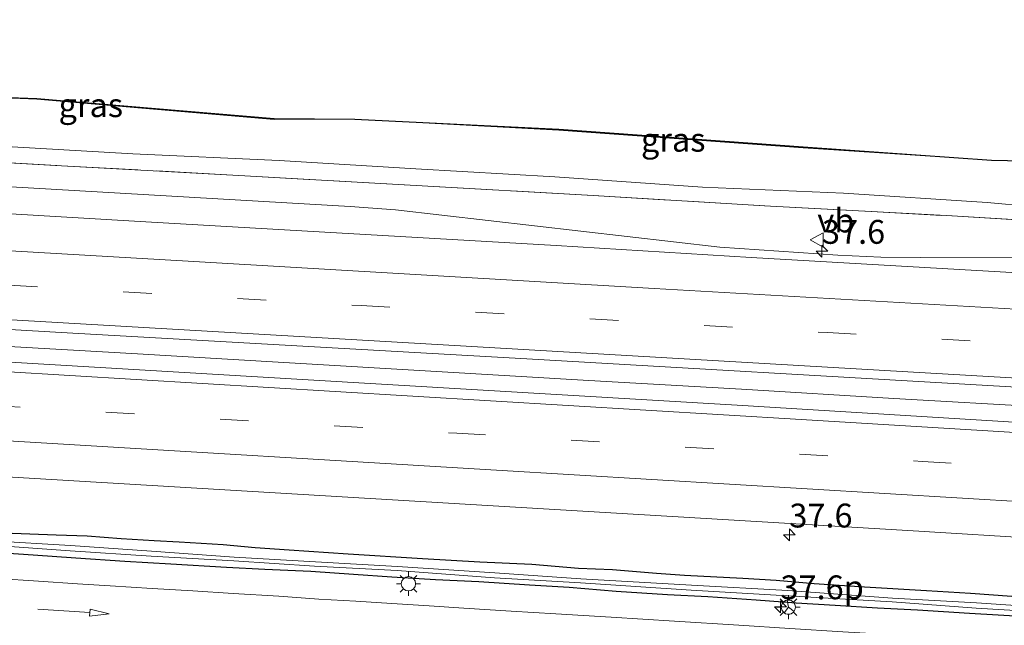
# Model space of a CAD drawing. Units: metres. Extents: x 260068 to 268295, y 527356 to 528932.
# Drawn here: x 263856 to 263960, y 528617 to 528680 of the extents above; entities that cross this region are included whole.
import ezdxf
from ezdxf.enums import TextEntityAlignment as Align

# ---------------------------------------------------------------- set-up
doc = ezdxf.new("R2010")
doc.units = ezdxf.units.M
doc.linetypes.add('IE-TERREINAFSCHEIDING', pattern=[10, 8, -2])
doc.linetypes.add('VW-3-9_STREEP', pattern=[12, 3, -9])
doc.layers.get('0').update_dxf_attribs({"lineweight": 25})
for name, color, linetype, lineweight in [('B-ME-AM-KILOMETR-S-B1', 7, 'Continuous', 18), ('B-ME-BV-GELEIDECONSTRUCTIE-GELEIDERAIL-L-B1', 213, 'BV-GELEIDERAIL', 18), ('B-ME-GW-INSTEEKWATERGANG-L-B1', 10, 'Continuous', 25), ('B-ME-GW-KRUINLIJN-L-B1', 93, 'Continuous', 18), ('B-ME-GW-TEENLIJN-L-B1', 93, 'Continuous', 18), ('B-ME-IE-GRASLAND-GV-B6', 93, 'Continuous', 18), ('B-ME-IE-MEUBILAIR_WEGMEUBILAIR-LICHTMAST-S-B1', 8, 'Continuous', 18), ('B-ME-IE-TERREINAFSCHEIDING-RASTERHEKWERK-L-B1', 8, 'IE-TERREINAFSCHEIDING', 18), ('B-ME-KG-KADASTRAAL-OPNAMEDTMGRENS-L-B1', 10, 'Continuous', 25), ('B-ME-OG-WATER-GV-B6', 153, 'Continuous', 18), ('B-ME-VH-VERH_SOORT-BITUMEN-GV-B6', 8, 'IE-TERREINAFSCHEIDING-NATUURLIJK-HOUTWAL', 18), ('B-ME-VW-MARKERING-39STREEP-015-L-B1', 255, 'VW-3-9_STREEP', 18), ('B-ME-VW-MARKERING-PIJLRD750-S-B1', 7, 'Continuous', 18), ('B-ME-VW-MARKERING-STREEP-015-L-B1', 7, 'Continuous', 18), ('B-ME-VW-MEUBILAIR_WEGMEUBILAIR-RONA-S-B1', 8, 'Continuous', 18), ('B-ME-VW-MEUBILAIR_WEGMEUBILAIR-VERKEERSBORD-S-B1', 8, 'Continuous', 18)]:
    doc.layers.add(name, color=color, linetype=linetype, lineweight=lineweight)
doc.styles.add('NLCS-ISO', font='NLCS-ISO.TTF')
doc.linetypes.add('BV-GELEIDERAIL', pattern='A,10,-3,[108,NLCS.SHX,S=1,R=0,X=0,Y=0],-3', length=16)
doc.linetypes.add('IE-TERREINAFSCHEIDING-NATUURLIJK-HOUTWAL', pattern='A,7,-1.5,[67,NLCS.SHX,S=0.75,R=45,X=0,Y=0],-1.5,7,-1.5,[70,NLCS.SHX,S=0.75,R=0,X=0,Y=0],-1.5', length=20)

# ---------------------------------------------------------------- blocks, each defined once
blk = doc.blocks.new('verkeersbord')
for p, q in [((0, 0.75), (-0.75, -0.625)), ((0.75, -0.625), (0, 0.75)), ((-0.75, -0.625), (0.75, -0.625))]:
    blk.add_line(p, q)
blk = doc.blocks.new('wegwijzer')
for q in [(-0.53, -0.53), (0, 0.75), (0.53, -0.53)]:
    blk.add_line((0, 0), q)
blk.add_circle((0, 0), 0.75)
blk = doc.blocks.new('hecto')
for p, q in [((0, 0.625), (-0.625, 0)), ((0, -0.625), (0, 0.625)), ((-0.625, 0), (0.625, 0)), ((0.625, 0), (0, -0.625))]:
    blk.add_line(p, q)
blk = doc.blocks.new('lantaarnpaal')
for p, q in [((0, 0.75), (0, 1.25)), ((-0.75, 0), (-1.25, 0)), ((-0.88, 0.88), (-0.53, 0.53)), ((0.53, 0.53), (0.88, 0.88)), ((0.75, 0), (1.25, 0)), ((-0.53, -0.53), (-0.88, -0.88)), ((0, -0.75), (0, -1.25)), ((0.53, -0.53), (0.88, -0.88))]:
    blk.add_line(p, q)
blk.add_circle((0, 0), 0.75)
blk = doc.blocks.new('pijl')
for p, q in [((0, 0, 0.1), (5.45, 0, 0.1)), ((7.5, 0, 0.1), (5.45, 0.375, 0.1)), ((5.45, 0.375, 0.1), (5.45, -0.375, 0.1)), ((5.45, -0.375, 0.1), (7.5, 0, 0.1))]:
    blk.add_line(p, q)

msp = doc.modelspace()

# ---------------------------------------------------------------- linework, layer by layer
at = {"layer": 'B-ME-BV-GELEIDECONSTRUCTIE-GELEIDERAIL-L-B1'}
for points in [[(263758.4285, 528668.2687, 18.4511), (263791.6012, 528666.346, 18.226), (263824.7738, 528664.4234, 18.001), (263857.9464, 528662.5008, 17.776), (263891.1191, 528660.5781, 17.5509), (263895.8733, 528660.2169, 17.5186), (263929.9009, 528656.3371, 17.3262), (263942.2537, 528655.4883, 17.2566), (263946.7731, 528655.2889, 17.2413), (263950.9349, 528655.2289, 17.2271), (263981.7567, 528655.1689, 17.1224), (263988.1611, 528654.9585, 17.1193), (264022.3561, 528653.0783, 17.1031), (264035.7661, 528652.2281, 17.0968), (264078.0457, 528649.9183, 17.0767), (264113.2845, 528647.8883, 17.06), (264162.3783, 528645.2081, 17.0867)], [(264055.965, 528634.123, 17.316), (264044.026, 528634.847, 17.31), (264028.043, 528635.785, 17.342), (264012.066, 528636.703, 17.319), (263996.088, 528637.661, 17.358), (263980.115, 528638.61, 17.394), (263964.131, 528639.539, 17.433), (263948.146, 528640.455, 17.483), (263932.159, 528641.432, 17.561), (263916.158, 528642.365, 17.633), (263900.166, 528643.292, 17.7), (263884.185, 528644.23, 17.782), (263868.219, 528645.166, 17.875), (263852.258, 528646.09, 17.952), (263836.237, 528647.012, 18.056), (263820.261, 528647.917, 18.161), (263804.277, 528648.847, 18.293), (263788.29, 528649.782, 18.43), (263772.3, 528650.706, 18.574), (263756.329, 528651.637, 18.704)]]:
    msp.add_polyline3d(points, dxfattribs=at)
at = {"layer": 'B-ME-GW-INSTEEKWATERGANG-L-B1'}
for points in [[(263854.7847, 528626.3843, 16.7818), (263860.286, 528626.1619, 16.7705), (263863.5491, 528626.0707, 16.7212), (263867.1094, 528625.8085, 16.7212), (263870.5673, 528625.5983, 16.6909), (263873.2034, 528625.4422, 16.6379), (263877.7948, 528625.1745, 16.6303), (263881.1734, 528624.8344, 16.6303), (263884.7199, 528624.616, 16.6228), (263890.9121, 528624.1846, 16.5584), (263898.7171, 528623.6798, 16.5205), (263904.7275, 528623.3613, 16.494), (263910.1895, 528623.0871, 16.494), (263915.089, 528622.6971, 16.422), (263918.6279, 528622.5431, 16.4258), (263923.2463, 528622.1613, 16.4372), (263926.1976, 528621.9337, 16.4523), (263932.2988, 528621.624, 16.422), (263935.8098, 528621.416, 16.3766), (263939.7944, 528621.0658, 16.3008), (263945.0604, 528620.7426, 16.2933), (263951.5611, 528620.3324, 16.2857), (263956.1748, 528620.0508, 16.2781), (263964.3701, 528619.4568, 16.2251)], [(263965.1136, 528617.3947, 16.0289), (263956.0776, 528617.9439, 16.0698), (263950.634, 528618.2666, 16.1607), (263946.4383, 528618.502, 16.1455), (263941.9806, 528618.7602, 16.1986), (263937.9007, 528619.0168, 16.2137), (263933.7181, 528619.3142, 16.2327), (263928.6255, 528619.691, 16.2402), (263924.425, 528619.8925, 16.2743), (263919.0277, 528620.2498, 16.2781), (263914.1081, 528620.6631, 16.2327), (263909.9478, 528620.8843, 16.2516), (263904.6382, 528621.2673, 16.2933), (263900.08, 528621.4453, 16.3501), (263895.4927, 528621.7243, 16.4182), (263891.4928, 528622.005, 16.3917), (263887.0146, 528622.3374, 16.3917), (263882.198, 528622.5267, 16.4637), (263878.1696, 528622.7365, 16.5243), (263872.3363, 528623.1027, 16.5963), (263867.4883, 528623.3816, 16.5925), (263862.351, 528623.7144, 16.6266), (263857.8952, 528624.0367, 16.6), (263850.6432, 528624.5273, 16.6493)]]:
    msp.add_polyline3d(points, dxfattribs=at)
at = {"layer": 'B-ME-GW-KRUINLIJN-L-B1'}
msp.add_polyline3d([(263971.893, 528659.752, 16.246), (263957.941, 528660.988, 16.269), (263942.878, 528661.985, 16.294), (263928.089, 528662.622, 16.302), (263912.58, 528663.701, 16.38), (263898.027, 528664.538, 16.394), (263883.679, 528665.414, 16.407), (263868.349, 528666.086, 16.528), (263853.247, 528666.971, 16.594), (263838.189, 528667.721, 16.68), (263822.458, 528668.59, 16.836), (263807.584, 528669.493, 16.939), (263792.013, 528670.206, 17.067), (263777.773, 528670.941, 17.233), (263762.692, 528671.623, 17.369)], dxfattribs=at)
at = {"layer": 'B-ME-GW-TEENLIJN-L-B1'}
for points in [[(263891.626, 528669.725, 15.609), (263883.157, 528669.689, 15.634), (263858.269, 528671.817, 15.648), (263836.239, 528672.715, 15.688)], [(263958.389, 528665.426, 15.523), (263938.619, 528666.728, 15.522), (263913.017, 528668.592, 15.547), (263891.626, 528669.725, 15.609)], [(264287.485, 528648.163, 15.348), (264263.241, 528650.718, 15.25), (264239.225, 528650.841, 15.134), (264215.19, 528653.2, 15.21), (264189.935, 528653.237, 15.126), (264166.546, 528654.832, 15.031), (264140.932, 528655.202, 15.091), (264092.938, 528659.633, 15.219), (264070.212, 528659.995, 15.254), (264047.617, 528661.085, 15.41), (264024.714, 528662.23, 15.491), (264002.607, 528664.176, 15.325), (263983.525, 528664.804, 15.382), (263958.389, 528665.426, 15.523)]]:
    msp.add_polyline3d(points, dxfattribs=at)
at = {"layer": 'B-ME-IE-GRASLAND-GV-B6'}
for points in [[(263694.9814, 528679.0319, 16.7837), (263717.072, 528680.157, 16.978), (263734.779, 528677.861, 16.618), (263750.373, 528677.149, 16.396), (263773.257, 528675.695, 16.461), (263795.056, 528674.463, 16.175), (263817.049, 528673.723, 15.835), (263836.239, 528672.715, 15.688), (263858.269, 528671.817, 15.648), (263883.157, 528669.689, 15.634), (263891.626, 528669.725, 15.609), (263913.017, 528668.592, 15.547), (263938.619, 528666.728, 15.522), (263958.389, 528665.426, 15.523), (263983.525, 528664.804, 15.382), (264002.607, 528664.176, 15.325), (264024.714, 528662.23, 15.491), (264047.617, 528661.085, 15.41), (264070.212, 528659.995, 15.254), (264092.938, 528659.633, 15.219), (264140.932, 528655.202, 15.091), (264166.546, 528654.832, 15.031)], [(264171.0149, 528641.8935, 16.3976), (264123.0249, 528644.5397, 16.3401), (264076.4019, 528647.1204, 16.3375), (264027.9479, 528649.7773, 16.3451), (263979.9185, 528652.5429, 16.4225), (263933.1939, 528655.2414, 16.5755), (263912.7255, 528656.4964, 16.6394), (263869.6894, 528658.9917, 16.8785), (263825.2984, 528661.5994, 17.1689), (263777.0405, 528664.3769, 17.5554), (263732.4094, 528666.9715, 17.9905), (263685.8642, 528669.6746, 18.4849), (263637.0594, 528672.5109, 19.0724), (263589.9264, 528675.2446, 19.6894), (263544.2046, 528677.8709, 20.274)], [(263883.157, 528669.689, 15.634), (263858.269, 528671.817, 15.648), (263836.239, 528672.715, 15.688), (263858.2753, 528671.9168, 15.648), (263883.1611, 528669.789, 15.634), (263891.626, 528669.725, 15.609), (263883.157, 528669.689, 15.634)], [(263762.692, 528671.623, 17.369), (263777.773, 528670.941, 17.233), (263792.013, 528670.206, 17.067), (263807.584, 528669.493, 16.939), (263822.458, 528668.59, 16.836), (263838.189, 528667.721, 16.68), (263853.247, 528666.971, 16.594), (263868.349, 528666.086, 16.528), (263883.679, 528665.414, 16.407), (263898.027, 528664.538, 16.394), (263912.58, 528663.701, 16.38), (263928.089, 528662.622, 16.302), (263942.878, 528661.985, 16.294), (263957.941, 528660.988, 16.269), (263971.893, 528659.752, 16.246)], [(263971.893, 528659.752, 16.246), (263957.941, 528660.988, 16.269), (263942.878, 528661.985, 16.294), (263928.089, 528662.622, 16.302), (263912.58, 528663.701, 16.38), (263898.027, 528664.538, 16.394), (263883.679, 528665.414, 16.407), (263868.349, 528666.086, 16.528), (263853.247, 528666.971, 16.594), (263838.189, 528667.721, 16.68), (263822.458, 528668.59, 16.836), (263807.584, 528669.493, 16.939), (263792.013, 528670.206, 17.067), (263777.773, 528670.941, 17.233), (263762.692, 528671.623, 17.369)], [(264160.238, 528647.908, 16.056), (264141.874, 528648.884, 16.078), (264123.165, 528649.901, 16.031), (264104.66, 528650.874, 16.075), (264086.065, 528651.913, 16.086), (264067.587, 528653.007, 16.162), (264048.972, 528654.036, 16.167), (264030.377, 528655.112, 16.153), (264012.157, 528656.175, 16.193), (263993.721, 528657.256, 16.295), (263972.274, 528658.524, 16.363), (263953.664, 528659.624, 16.318), (263935.198, 528660.63, 16.409), (263916.597, 528661.733, 16.495), (263898.059, 528662.777, 16.532), (263879.447, 528663.829, 16.648), (263860.864, 528664.856, 16.679), (263842.388, 528665.894, 16.863), (263823.909, 528666.941, 16.928), (263805.4, 528668.049, 17.127), (263786.984, 528669.15, 17.303), (263768.553, 528670.212, 17.423)], [(263768.553, 528670.212, 17.423), (263786.984, 528669.15, 17.303), (263805.4, 528668.049, 17.127), (263823.909, 528666.941, 16.928), (263842.388, 528665.894, 16.863), (263860.864, 528664.856, 16.679), (263879.447, 528663.829, 16.648), (263898.059, 528662.777, 16.532), (263916.597, 528661.733, 16.495), (263935.198, 528660.63, 16.409), (263953.664, 528659.624, 16.318), (263972.274, 528658.524, 16.363), (263993.721, 528657.256, 16.295), (264012.157, 528656.175, 16.193), (264030.377, 528655.112, 16.153), (264048.972, 528654.036, 16.167), (264067.587, 528653.007, 16.162), (264086.065, 528651.913, 16.086), (264104.66, 528650.874, 16.075), (264123.165, 528649.901, 16.031), (264141.874, 528648.884, 16.078), (264160.238, 528647.908, 16.056)], [(263958.389, 528665.426, 15.523), (263938.619, 528666.728, 15.522), (263913.017, 528668.592, 15.547), (263891.626, 528669.725, 15.609), (263913.0233, 528668.6918, 15.547), (263938.6259, 528666.8278, 15.522), (263958.389, 528665.426, 15.523)], [(263535.31, 528666.2879, 20.7172), (263584.1315, 528663.481, 20.0901), (263632.4045, 528660.6639, 19.4648), (263679.1825, 528657.9263, 18.8963), (263724.9475, 528655.2646, 18.3651), (263771.0095, 528652.5933, 17.9019), (263816.5195, 528649.9481, 17.5366), (263860.8335, 528647.3929, 17.2481), (263909.6438, 528644.613, 17.0027), (263958.0061, 528641.8269, 16.8103), (264005.8448, 528639.0639, 16.7168), (264049.4768, 528636.5799, 16.6757), (264098.2995, 528633.8551, 16.7026), (264146.8598, 528631.2078, 16.7214), (264190.2988, 528628.8887, 16.7364), (264238.3848, 528626.3476, 16.7498), (264282.697, 528624.0958, 16.7501), (264329.723, 528621.735, 16.7607), (264376.831, 528619.4574, 16.7913), (264422.981, 528617.2873, 16.7999), (264445.021, 528616.1917, 16.8206), (264444.4693, 528606.8131, 16.8161)], [(264166.546, 528654.832, 15.031), (264140.932, 528655.202, 15.091), (264092.938, 528659.633, 15.219), (264070.212, 528659.995, 15.254), (264047.617, 528661.085, 15.41), (264024.714, 528662.23, 15.491), (264002.607, 528664.176, 15.325), (263983.525, 528664.804, 15.382), (263958.389, 528665.426, 15.523), (263983.5279, 528664.904, 15.382), (264002.613, 528664.2759, 15.325), (264024.7209, 528662.3298, 15.491), (264047.6219, 528661.1849, 15.41), (264070.2152, 528660.095, 15.254), (264092.9434, 528659.7329, 15.219), (264140.9373, 528655.3019, 15.091), (264166.5501, 528654.932, 15.031)], [(264444.4693, 528606.8131, 16.8161), (264441.4052, 528606.9933, 16.8145), (264397.8372, 528609.6228, 16.8085), (264352.4488, 528612.4862, 16.7949), (264304.7824, 528615.5841, 16.7873), (264256.9025, 528618.7716, 16.7584), (264214.1013, 528621.7319, 16.7551), (264165.4079, 528624.9729, 16.7211), (264116.6133, 528628.153, 16.732), (264071.3883, 528631.0918, 16.728), (264026.4705, 528633.9356, 16.7362), (263978.9613, 528636.8578, 16.8014), (263931.6996, 528639.7534, 16.9462), (263886.1364, 528642.4586, 17.1372), (263838.3384, 528645.2878, 17.4123), (263792.7214, 528647.9619, 17.7602), (263745.4236, 528650.7069, 18.1832), (263699.2814, 528653.3773, 18.6704), (263651.3874, 528656.168, 19.2312), (263603.1436, 528658.9493, 19.8566), (263556.6679, 528661.5681, 20.4612)], [(263762.1372, 528637.7049, 17.7184), (263809.0382, 528635.0111, 17.3412), (263857.4812, 528632.1168, 16.9698), (263906.1211, 528629.229, 16.7342), (263949.6002, 528626.6313, 16.5656), (263993.9642, 528623.9217, 16.4572), (264041.0832, 528620.9342, 16.4033), (264088.0911, 528617.9085, 16.4008), (264135.2691, 528614.8663, 16.415), (264183.3285, 528611.6767, 16.4252)], [(263854.7847, 528626.3843, 16.7818), (263860.286, 528626.1619, 16.7705), (263863.5491, 528626.0707, 16.7212), (263867.1094, 528625.8085, 16.7212), (263870.5673, 528625.5983, 16.6909), (263873.2034, 528625.4422, 16.6379), (263877.7948, 528625.1745, 16.6303), (263881.1734, 528624.8344, 16.6303), (263884.7199, 528624.616, 16.6228), (263890.9121, 528624.1846, 16.5584), (263898.7171, 528623.6798, 16.5205), (263904.7275, 528623.3613, 16.494), (263910.1895, 528623.0871, 16.494), (263915.089, 528622.6971, 16.422), (263918.6279, 528622.5431, 16.4258), (263923.2463, 528622.1613, 16.4372), (263926.1976, 528621.9337, 16.4523), (263932.2988, 528621.624, 16.422), (263935.8098, 528621.416, 16.3766), (263939.7944, 528621.0658, 16.3008), (263945.0604, 528620.7426, 16.2933), (263951.5611, 528620.3324, 16.2857), (263956.1748, 528620.0508, 16.2781), (263964.3701, 528619.4568, 16.2251)], [(263964.3701, 528619.4568, 16.2251), (263956.1748, 528620.0508, 16.2781), (263951.5611, 528620.3324, 16.2857), (263945.0604, 528620.7426, 16.2933), (263939.7944, 528621.0658, 16.3008), (263935.8098, 528621.416, 16.3766), (263932.2988, 528621.624, 16.422), (263926.1976, 528621.9337, 16.4523), (263923.2463, 528622.1613, 16.4372), (263918.6279, 528622.5431, 16.4258), (263915.089, 528622.6971, 16.422), (263910.1895, 528623.0871, 16.494), (263904.7275, 528623.3613, 16.494), (263898.7171, 528623.6798, 16.5205), (263890.9121, 528624.1846, 16.5584), (263884.7199, 528624.616, 16.6228), (263881.1734, 528624.8344, 16.6303), (263877.7948, 528625.1745, 16.6303), (263873.2034, 528625.4422, 16.6379), (263870.5673, 528625.5983, 16.6909), (263867.1094, 528625.8085, 16.7212), (263863.5491, 528626.0707, 16.7212), (263860.286, 528626.1619, 16.7705), (263854.7847, 528626.3843, 16.7818)], [(263853.4636, 528625.0922, 16.1698), (263861.7685, 528624.5125, 16.166), (263870.2692, 528623.9555, 16.1471), (263878.9335, 528623.4557, 16.041), (263887.4043, 528622.8974, 16.0221), (263896.0697, 528622.4451, 15.9577), (263906.2799, 528621.6533, 15.9084), (263915.2851, 528621.138, 15.8895), (263926.8881, 528620.379, 15.863), (263936.9901, 528619.7886, 15.7986), (263947.956, 528619.1597, 15.7418), (263956.7867, 528618.4984, 15.7418), (263968.5363, 528617.7926, 15.6941)], [(263968.5782, 528618.2635, 15.6941), (263956.8167, 528619.0378, 15.7418), (263947.9895, 528619.5289, 15.7418), (263937.0255, 528620.3277, 15.7986), (263926.9187, 528620.9184, 15.863), (263915.3362, 528621.5558, 15.8895), (263906.3168, 528622.1922, 15.9084), (263896.0877, 528622.8677, 15.9577), (263887.4849, 528623.3447, 16.0221), (263878.971, 528623.8305, 16.041), (263870.3082, 528624.4547, 16.1471), (263861.8033, 528625.0516, 16.166), (263853.4747, 528625.5433, 16.1698)], [(263965.1136, 528617.3947, 16.0289), (263956.0776, 528617.9439, 16.0698), (263950.634, 528618.2666, 16.1607), (263946.4383, 528618.502, 16.1455), (263941.9806, 528618.7602, 16.1986), (263937.9007, 528619.0168, 16.2137), (263933.7181, 528619.3142, 16.2327), (263928.6255, 528619.691, 16.2402), (263924.425, 528619.8925, 16.2743), (263919.0277, 528620.2498, 16.2781), (263914.1081, 528620.6631, 16.2327), (263909.9478, 528620.8843, 16.2516), (263904.6382, 528621.2673, 16.2933), (263900.08, 528621.4453, 16.3501), (263895.4927, 528621.7243, 16.4182), (263891.4928, 528622.005, 16.3917), (263887.0146, 528622.3374, 16.3917), (263882.198, 528622.5267, 16.4637), (263878.1696, 528622.7365, 16.5243), (263872.3363, 528623.1027, 16.5963), (263867.4883, 528623.3816, 16.5925), (263862.351, 528623.7144, 16.6266), (263857.8952, 528624.0367, 16.6), (263850.6432, 528624.5273, 16.6493)], [(263850.6432, 528624.5273, 16.6493), (263857.8952, 528624.0367, 16.6), (263862.351, 528623.7144, 16.6266), (263867.4883, 528623.3816, 16.5925), (263872.3363, 528623.1027, 16.5963), (263878.1696, 528622.7365, 16.5243), (263882.198, 528622.5267, 16.4637), (263887.0146, 528622.3374, 16.3917), (263891.4928, 528622.005, 16.3917), (263895.4927, 528621.7243, 16.4182), (263900.08, 528621.4453, 16.3501), (263904.6382, 528621.2673, 16.2933), (263909.9478, 528620.8843, 16.2516), (263914.1081, 528620.6631, 16.2327), (263919.0277, 528620.2498, 16.2781), (263924.425, 528619.8925, 16.2743), (263928.6255, 528619.691, 16.2402), (263933.7181, 528619.3142, 16.2327), (263937.9007, 528619.0168, 16.2137), (263941.9806, 528618.7602, 16.1986), (263946.4383, 528618.502, 16.1455), (263950.634, 528618.2666, 16.1607), (263956.0776, 528617.9439, 16.0698), (263965.1136, 528617.3947, 16.0289)], [(263963.5032, 528614.7092, 16.2607), (263955.3859, 528615.2473, 16.297), (263949.2919, 528615.6105, 16.3304), (263942.7882, 528616.0204, 16.3516), (263937.2415, 528616.3707, 16.3432), (263931.8833, 528616.708, 16.3584), (263925.1335, 528617.1235, 16.3963), (263918.5177, 528617.537, 16.4341), (263912.6919, 528617.903, 16.4569), (263908.0192, 528618.1712, 16.4872), (263903.0521, 528618.4857, 16.4872), (263899.4065, 528618.7244, 16.5122), (263895.4829, 528618.9893, 16.5394), (263891.7404, 528619.2116, 16.5553), (263887.859, 528619.4469, 16.594), (263883.6322, 528619.7343, 16.6144), (263878.8513, 528620.0196, 16.6349), (263874.6238, 528620.3206, 16.6576), (263870.3694, 528620.552, 16.7008), (263865.9751, 528620.8442, 16.7144), (263862.5198, 528621.0423, 16.7462), (263858.4524, 528621.3136, 16.753), (263854.1155, 528621.5928, 16.7849)]]:
    msp.add_polyline3d(points, dxfattribs=at)
at = {"layer": 'B-ME-IE-TERREINAFSCHEIDING-RASTERHEKWERK-L-B1'}
msp.add_polyline3d([(263768.553, 528670.212, 17.423), (263786.984, 528669.15, 17.303), (263805.4, 528668.049, 17.127), (263823.909, 528666.941, 16.928), (263842.388, 528665.894, 16.863), (263860.864, 528664.856, 16.679), (263879.447, 528663.829, 16.648), (263898.059, 528662.777, 16.532), (263916.597, 528661.733, 16.495), (263935.198, 528660.63, 16.409), (263953.664, 528659.624, 16.318), (263972.274, 528658.524, 16.363), (263993.721, 528657.256, 16.295), (264012.157, 528656.175, 16.193), (264030.377, 528655.112, 16.153), (264048.972, 528654.036, 16.167), (264067.587, 528653.007, 16.162), (264086.065, 528651.913, 16.086), (264104.66, 528650.874, 16.075), (264123.165, 528649.901, 16.031), (264141.874, 528648.884, 16.078), (264160.238, 528647.908, 16.056)], dxfattribs=at)
at = {"layer": 'B-ME-KG-KADASTRAAL-OPNAMEDTMGRENS-L-B1'}
msp.add_polyline3d([(263750.3785, 528677.2489, 16.396), (263773.263, 528675.7948, 16.461), (263795.0605, 528674.5629, 16.175), (263817.0533, 528673.8229, 15.835), (263836.239, 528672.715, 15.688), (263858.2753, 528671.9168, 15.648), (263883.1611, 528669.789, 15.634), (263891.626, 528669.725, 15.609), (263913.0233, 528668.6918, 15.547), (263938.6259, 528666.8278, 15.522), (263958.389, 528665.426, 15.523), (263983.5279, 528664.904, 15.382), (264002.613, 528664.2759, 15.325), (264024.7209, 528662.3298, 15.491), (264047.6219, 528661.1849, 15.41), (264070.2152, 528660.095, 15.254), (264092.9434, 528659.7329, 15.219), (264140.9373, 528655.3019, 15.091), (264166.5501, 528654.932, 15.031)], dxfattribs=at)
msp.add_polyline3d([(263750.3785, 528677.2489, 16.396), (263773.263, 528675.7948, 16.461), (263795.0605, 528674.5629, 16.175), (263817.0533, 528673.8229, 15.835), (263836.239, 528672.715, 15.688), (263858.2753, 528671.9168, 15.648), (263883.1611, 528669.789, 15.634), (263891.626, 528669.725, 15.609), (263913.0233, 528668.6918, 15.547), (263938.6259, 528666.8278, 15.522), (263958.389, 528665.426, 15.523), (263983.5279, 528664.904, 15.382), (264002.613, 528664.2759, 15.325), (264024.7209, 528662.3298, 15.491), (264047.6219, 528661.1849, 15.41), (264070.2152, 528660.095, 15.254), (264092.9434, 528659.7329, 15.219), (264140.9373, 528655.3019, 15.091), (264166.5501, 528654.932, 15.031)], dxfattribs=at)
at = {"layer": 'B-ME-OG-WATER-GV-B6'}
for points in [[(263968.5363, 528617.7926, 15.6941), (263956.7867, 528618.4984, 15.7418), (263947.956, 528619.1597, 15.7418), (263936.9901, 528619.7886, 15.7986), (263926.8881, 528620.379, 15.863), (263915.2851, 528621.138, 15.8895), (263906.2799, 528621.6533, 15.9084), (263896.0697, 528622.4451, 15.9577), (263887.4043, 528622.8974, 16.0221), (263878.9335, 528623.4557, 16.041), (263870.2692, 528623.9555, 16.1471), (263861.7685, 528624.5125, 16.166), (263853.4636, 528625.0922, 16.1698)], [(263853.4747, 528625.5433, 16.1698), (263861.8033, 528625.0516, 16.166), (263870.3082, 528624.4547, 16.1471), (263878.971, 528623.8305, 16.041), (263887.4849, 528623.3447, 16.0221), (263896.0877, 528622.8677, 15.9577), (263906.3168, 528622.1922, 15.9084), (263915.3362, 528621.5558, 15.8895), (263926.9187, 528620.9184, 15.863), (263937.0255, 528620.3277, 15.7986), (263947.9895, 528619.5289, 15.7418), (263956.8167, 528619.0378, 15.7418), (263968.5782, 528618.2635, 15.6941)]]:
    msp.add_polyline3d(points, dxfattribs=at)
at = {"layer": 'B-ME-VH-VERH_SOORT-BITUMEN-GV-B6'}
for points in [[(263544.2046, 528677.8709, 20.274), (263589.9264, 528675.2446, 19.6894), (263637.0594, 528672.5109, 19.0724), (263685.8642, 528669.6746, 18.4849), (263732.4094, 528666.9715, 17.9905), (263777.0405, 528664.3769, 17.5554), (263825.2984, 528661.5994, 17.1689), (263869.6894, 528658.9917, 16.8785), (263912.7255, 528656.4964, 16.6394), (263933.1939, 528655.2414, 16.5755), (263979.9185, 528652.5429, 16.4225), (264027.9479, 528649.7773, 16.3451), (264076.4019, 528647.1204, 16.3375), (264123.0249, 528644.5397, 16.3401), (264171.0149, 528641.8935, 16.3976)], [(264146.8598, 528631.2078, 16.7214), (264098.2995, 528633.8551, 16.7026), (264049.4768, 528636.5799, 16.6757), (264005.8448, 528639.0639, 16.7168), (263958.0061, 528641.8269, 16.8103), (263909.6438, 528644.613, 17.0027), (263860.8335, 528647.3929, 17.2481), (263816.5195, 528649.9481, 17.5366), (263771.0095, 528652.5933, 17.9019), (263724.9475, 528655.2646, 18.3651), (263679.1825, 528657.9263, 18.8963), (263632.4045, 528660.6639, 19.4648), (263584.1315, 528663.481, 20.0901), (263535.31, 528666.2879, 20.7172)], [(263556.6679, 528661.5681, 20.4612), (263603.1436, 528658.9493, 19.8566), (263651.3874, 528656.168, 19.2312), (263699.2814, 528653.3773, 18.6704), (263745.4236, 528650.7069, 18.1832), (263792.7214, 528647.9619, 17.7602), (263838.3384, 528645.2878, 17.4123), (263886.1364, 528642.4586, 17.1372), (263931.6996, 528639.7534, 16.9462), (263978.9613, 528636.8578, 16.8014), (264026.4705, 528633.9356, 16.7362), (264071.3883, 528631.0918, 16.728), (264116.6133, 528628.153, 16.732), (264165.4079, 528624.9729, 16.7211)], [(264183.3285, 528611.6767, 16.4252), (264135.2691, 528614.8663, 16.415), (264088.0911, 528617.9085, 16.4008), (264041.0832, 528620.9342, 16.4033), (263993.9642, 528623.9217, 16.4572), (263949.6002, 528626.6313, 16.5656), (263906.1211, 528629.229, 16.7342), (263857.4812, 528632.1168, 16.9698), (263809.0382, 528635.0111, 17.3412), (263762.1372, 528637.7049, 17.7184)], [(263854.1155, 528621.5928, 16.7849), (263858.4524, 528621.3136, 16.753), (263862.5198, 528621.0423, 16.7462), (263865.9751, 528620.8442, 16.7144), (263870.3694, 528620.552, 16.7008), (263874.6238, 528620.3206, 16.6576), (263878.8513, 528620.0196, 16.6349), (263883.6322, 528619.7343, 16.6144), (263887.859, 528619.4469, 16.594), (263891.7404, 528619.2116, 16.5553), (263895.4829, 528618.9893, 16.5394), (263899.4065, 528618.7244, 16.5122), (263903.0521, 528618.4857, 16.4872), (263908.0192, 528618.1712, 16.4872), (263912.6919, 528617.903, 16.4569), (263918.5177, 528617.537, 16.4341), (263925.1335, 528617.1235, 16.3963), (263931.8833, 528616.708, 16.3584), (263937.2415, 528616.3707, 16.3432), (263942.7882, 528616.0204, 16.3516), (263949.2919, 528615.6105, 16.3304), (263955.3859, 528615.2473, 16.297), (263963.5032, 528614.7092, 16.2607)]]:
    msp.add_polyline3d(points, dxfattribs=at)
at = {"layer": 'B-ME-VW-MARKERING-39STREEP-015-L-B1'}
for points in [[(263550.2811, 528670.0911, 20.4682), (263599.0548, 528667.2555, 19.8463), (263647.9715, 528664.4009, 19.2325), (263696.8869, 528661.5464, 18.6469), (263745.8027, 528658.6918, 18.1244), (263794.599, 528655.8519, 17.6868), (263843.3822, 528653.032, 17.3303), (263892.2998, 528650.1924, 17.0417), (263941.1869, 528647.3649, 16.8327), (263990.1057, 528644.5447, 16.6908), (264038.8857, 528641.7524, 16.6337), (264087.6291, 528639.0142, 16.6481), (264136.5539, 528636.3246, 16.6641), (264185.2859, 528633.726, 16.6978), (264234.0621, 528631.1681, 16.7038), (264282.8484, 528628.6823, 16.7101), (264331.717, 528626.2407, 16.7354), (264380.5938, 528623.9086, 16.7474), (264429.473, 528621.5343, 16.7699), (264445.2898, 528620.76, 16.7808)], [(263560.54, 528656.7825, 20.3756), (263609.3131, 528654.0036, 19.7406), (263658.223, 528651.1876, 19.1296), (263706.9453, 528648.3689, 18.5628), (263755.8436, 528645.5137, 18.0511), (263804.6355, 528642.6477, 17.6339), (263853.5295, 528639.7415, 17.294), (263902.3112, 528636.8262, 17.0272), (263951.1453, 528633.8597, 16.8398), (263999.8892, 528630.9035, 16.7259), (264048.6074, 528627.8672, 16.6839), (264097.4919, 528624.772, 16.6812), (264146.2207, 528621.6034, 16.697), (264195.0463, 528618.3752, 16.7058), (264243.7851, 528615.0917, 16.7182), (264292.4917, 528611.8279, 16.7433), (264341.2214, 528608.6348, 16.7452), (264390.0564, 528605.5596, 16.7678), (264438.9178, 528602.5907, 16.7727), (264444.2026, 528602.279, 16.7765)]]:
    msp.add_polyline3d(points, dxfattribs=at)
at = {"layer": 'B-ME-VW-MARKERING-STREEP-015-L-B1'}
for points in [[(263580.8944, 528671.9098, 19.9988), (263629.8106, 528669.0552, 19.3629), (263678.7266, 528666.2007, 18.7712), (263727.6427, 528663.3461, 18.218), (263776.5588, 528660.4915, 17.7482), (263825.354, 528657.6697, 17.3579), (263874.1377, 528654.8413, 17.0384), (263923.0234, 528652.0065, 16.7946), (263971.9415, 528649.1864, 16.6326), (264020.8596, 528646.3663, 16.5491), (264069.6378, 528643.6186, 16.5329), (264118.5611, 528640.9075, 16.5575), (264167.3059, 528638.2694, 16.5823), (264216.1137, 528635.6866, 16.6034), (264264.8531, 528633.191, 16.5999), (264313.7164, 528630.7251, 16.626), (264362.585, 528628.3617, 16.6455), (264411.4689, 528626.0056, 16.6734), (264445.5008, 528624.3466, 16.6949)], [(264445.0785, 528617.1684, 16.877), (264437.8882, 528617.5236, 16.8734), (264389.0285, 528619.8865, 16.8461), (264340.2678, 528622.2156, 16.817), (264291.3797, 528624.6327, 16.8072), (264242.6426, 528627.1088, 16.8014), (264193.7713, 528629.6536, 16.781), (264144.9525, 528632.2577, 16.7663), (264096.1999, 528634.9265, 16.7518), (264047.2902, 528637.6639, 16.7268), (263998.5388, 528640.4424, 16.7761), (263949.62, 528643.2626, 16.893), (263900.8753, 528646.0785, 17.0938), (263851.9576, 528648.9181, 17.3622), (263803.0425, 528651.748, 17.7041), (263754.255, 528654.5824, 18.1296), (263705.3382, 528657.4371, 18.6479), (263656.4214, 528660.2917, 19.2141), (263607.5047, 528663.1463, 19.8389), (263558.7173, 528665.9878, 20.461)], [(264444.4156, 528605.9005, 16.8778), (264426.5585, 528606.9605, 16.8692), (264377.6733, 528609.9734, 16.8689), (264328.8907, 528613.0641, 16.8438), (264280.1266, 528616.2586, 16.8333), (264231.2643, 528619.5605, 16.8122), (264182.5101, 528622.8366, 16.7952), (264133.6409, 528626.0508, 16.7901), (264084.7634, 528629.1981, 16.7855), (264036.0558, 528632.2841, 16.7839), (263987.3239, 528635.2869, 16.8413), (263938.4143, 528638.2562, 16.9841), (263889.5486, 528641.2031, 17.1833), (263840.8355, 528644.1139, 17.4678), (263792.0681, 528646.9958, 17.8298), (263743.1526, 528649.8734, 18.2659), (263694.3768, 528652.7204, 18.7894), (263645.4576, 528655.5327, 19.3652), (263596.5435, 528658.3263, 20.0037), (263547.823, 528661.1113, 20.6328)], [(264345.6678, 528604.7735, 16.6514), (264296.8456, 528607.9483, 16.6478), (264248.116, 528611.2206, 16.6253), (264199.2575, 528614.5151, 16.6138), (264150.5108, 528617.755, 16.6019), (264101.6672, 528620.921, 16.5843), (264052.7755, 528624.0304, 16.5853), (264004.0551, 528627.0688, 16.6207), (263955.3387, 528630.0292, 16.7244), (263906.4698, 528632.963, 16.9077), (263857.5657, 528635.8885, 17.1693), (263808.8312, 528638.7942, 17.5117), (263760.0067, 528641.7042, 17.922), (263711.1363, 528644.5431, 18.4202), (263700.8773, 528645.1562, 18.5314)]]:
    msp.add_polyline3d(points, dxfattribs=at)

# ---------------------------------------------------------------- block references
at = {"layer": 'B-ME-AM-KILOMETR-S-B1', "rotation": 90}
for p in [(263940.608, 528655.893, 0.09), (263937.1889, 528626.1638, 16.5375), (263936.2573, 528618.6406, 16.2599)]:
    msp.add_blockref('hecto', p, dxfattribs=at)
at = {"layer": 'B-ME-IE-MEUBILAIR_WEGMEUBILAIR-LICHTMAST-S-B1', "rotation": 90}
for p in [(263897.2453, 528621.0494, 16.3796), (263937.0868, 528618.6018, 16.2531)]:
    msp.add_blockref('lantaarnpaal', p, dxfattribs=at)
at = {"layer": 'B-ME-VW-MARKERING-PIJLRD750-S-B1', "rotation": 356.2}
msp.add_blockref('pijl', (263858.3848, 528618.3898, 16.7015), dxfattribs=at)
at = {"layer": 'B-ME-VW-MEUBILAIR_WEGMEUBILAIR-RONA-S-B1', "rotation": 9}
msp.add_blockref('wegwijzer', (263937.0826, 528618.5916, 16.2531), dxfattribs=at)
at = {"layer": 'B-ME-VW-MEUBILAIR_WEGMEUBILAIR-VERKEERSBORD-S-B1', "rotation": 90}
msp.add_blockref('verkeersbord', (263940.1151, 528657.0837, 16.5789), dxfattribs=at)

# ---------------------------------------------------------------- texts
at = {"layer": 'B-ME-AM-KILOMETR-S-B1', "ltscale": 0.2, "style": 'NLCS-ISO'}
for s, p in [('37.6', (263940.608, 528655.893, 0.09)), ('37.6', (263937.1889, 528626.1638, 16.5375)), ('37.6p', (263936.2573, 528618.6406, 16.2599))]:
    msp.add_text(s, height=2.5, dxfattribs=at).set_placement(p, align=Align.BOTTOM_LEFT)
at = {"layer": 'B-ME-IE-GRASLAND-GV-B6', "ltscale": 0.2, "style": 'NLCS-ISO'}
for p in [(263863.9325, 528671.202), (263925.0075, 528667.5755)]:
    msp.add_text('gras', height=2.5, dxfattribs=at).set_placement(p, align=Align.MIDDLE_CENTER)
at = {"layer": 'B-ME-VW-MEUBILAIR_WEGMEUBILAIR-VERKEERSBORD-S-B1', "ltscale": 0.2, "style": 'NLCS-ISO'}
msp.add_text('vb', height=2.5, dxfattribs=at).set_placement((263940.1151, 528657.0837, 16.5789), align=Align.BOTTOM_LEFT)

doc.saveas('drawing.dxf')
